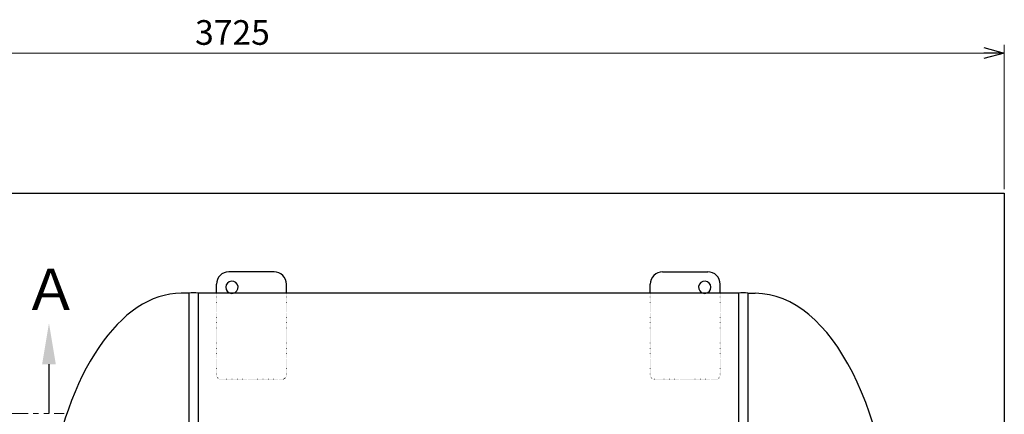
# Model space of a CAD drawing. Units: millimetres. Extents: x -6243 to 8297, y 3131 to 8774.
# Drawn here: x 14 to 2409, y 7814 to 8774 of the extents above; entities that cross this region are included whole.
import ezdxf

# ---------------------------------------------------------------- set-up
doc = ezdxf.new("R2010")
doc.units = ezdxf.units.MM
for name, pattern in [('DOT', [0.25, 0, -0.25]), ('PHANTOM', [63.5, 31.75, -6.35, 6.35, -6.35, 6.35, -6.35]), ('実線', [0])]:
    doc.linetypes.add(name, pattern=pattern)
doc.layers.add('GR1_01', color=3, linetype='実線', lineweight=50)
doc.layers.add('図面枠', color=7, linetype='Continuous', lineweight=50)
doc.styles.get("Standard").update_dxf_attribs({"font": 'simplex.shx', "bigfont": 'bigfont.shx'})
doc.styles.add('ｽﾀｲﾙ2', font='txt')

msp = doc.modelspace()

# ---------------------------------------------------------------- linework, layer by layer
at = {"color": 0, "linetype": 'ByBlock', "lineweight": -2}
for p, q in [((2359.1, 8706), (2409.1, 8692.6)), ((2409.1, 8692.6), (2359.1, 8679.2)), ((2409.1, 8692.6), (2359.1, 8692.6))]:
    msp.add_line(p, q, dxfattribs=at)
at = {"linetype": '実線', "lineweight": 9, "ltscale": 0.001}
for p, q in [((2409.1, 8362), (2409.1, 8712.6)), ((-1265.9, 8692.6), (2359.1, 8692.6))]:
    msp.add_line(p, q, dxfattribs=at)
at = {"linetype": 'PHANTOM', "lineweight": 9, "ltscale": 2}
msp.add_line((-1552.9, 7816.6), (122.4, 7816.6), dxfattribs=at)
at = {"layer": 'GR1_01', "color": 4, "linetype": '実線', "lineweight": 25}
for p, q in [((632.9, 8160.6), (522.9, 8160.6)), ((1577.9, 8160.6), (1687.9, 8160.6)), ((492.9, 8108.4), (492.9, 8130.6)), ((662.9, 8108.4), (662.9, 8130.6)), ((1547.9, 8108.4), (1547.9, 8130.6)), ((1717.9, 8108.4), (1717.9, 8130.6)), ((1762.4, 8108.4), (448.4, 8108.4)), ((527.4, 8108.4), (533.4, 8108.4)), ((1683.4, 8108.4), (1677.4, 8108.4))]:
    msp.add_line(p, q, dxfattribs=at)
at = {"layer": 'GR1_01', "color": 4, "linetype": 'Continuous', "lineweight": 25}
for p, q in [((425.4, 8108.4), (407.4, 8108.4)), ((425.4, 8108.4), (425.4, 7658.9)), ((448.4, 8108.4), (448.4, 7634)), ((1762.4, 8108.4), (1762.4, 6787.8)), ((1785.4, 8108.4), (1803.4, 8108.4)), ((1785.4, 8108.4), (1785.4, 6787.8))]:
    msp.add_line(p, q, dxfattribs=at)
at = {"layer": 'GR1_01', "color": 6, "linetype": 'DOT', "lineweight": 9, "ltscale": 10}
for p, q in [((492.9, 7909.6), (492.9, 8108.4)), ((662.9, 7909.6), (662.9, 8108.4)), ((1547.9, 7909.6), (1547.9, 8108.4)), ((1717.9, 7909.6), (1717.9, 8108.4)), ((652.9, 7899.6), (502.9, 7899.6)), ((1557.9, 7899.6), (1707.9, 7899.6))]:
    msp.add_line(p, q, dxfattribs=at)
at = {"layer": 'GR1_01', "color": 4, "linetype": '実線', "lineweight": 25}
for centre, radius, start, end in [((522.9, 8130.6), 30, 90, 180), ((632.9, 8130.6), 30, 0, 90), ((1577.9, 8130.6), 30, 90, 180), ((1687.9, 8130.6), 30, 0, 90), ((530.4, 8123.1), 15, 281.4783, 180), ((530.4, 8123.1), 15, 180, 258.5217), ((1680.4, 8123.1), 15, 0, 258.5217), ((1680.4, 8123.1), 15, 281.4783, 0), ((530.4, 8123.1), 15, 258.5217, 281.4783), ((1680.4, 8123.1), 15, 258.5217, 281.4783)]:
    msp.add_arc(centre, radius, start, end, dxfattribs=at)
at = {"layer": 'GR1_01', "color": 4, "linetype": 'Continuous', "lineweight": 25}
for centre in [(436.9, 8065.1), (1773.9, 8065.1)]:
    msp.add_arc(centre, 44.8, 75.1372, 104.8628, dxfattribs=at)
at = {"layer": 'GR1_01', "color": 6, "linetype": 'DOT', "lineweight": 9, "ltscale": 10}
for centre, start, end in [((502.9, 7909.6), 180, 270), ((652.9, 7909.6), 270, 0), ((1557.9, 7909.6), 180, 270), ((1707.9, 7909.6), 270, 0)]:
    msp.add_arc(centre, 10, start, end, dxfattribs=at)
at = {"layer": 'GR1_01', "color": 4, "linetype": 'Continuous', "lineweight": 25}
msp.add_ellipse((407.4, 7448.1), major_axis=(0, 660.3), ratio=0.507799, start_param=0, end_param=1.285433, dxfattribs=at)
at = {"layer": 'GR1_01', "color": 4, "linetype": '実線', "lineweight": 25}
msp.add_ellipse((1803.4, 7448.1), major_axis=(0, 660.3), ratio=0.507799, start_param=4.712389, end_param=6.283185, dxfattribs=at)
at = {"layer": '図面枠', "lineweight": 25}
msp.add_line((-1315.9, 8352), (2409.1, 8352), dxfattribs=at)
at = {"layer": '図面枠', "lineweight": 25, "ltscale": 0.5}
msp.add_line((2409.1, 8352), (2409.1, 6327), dxfattribs=at)
at = {"layer": '図面枠', "linetype": 'ByBlock', "lineweight": -2}
msp.add_line((85.5, 7936), (85.5, 7816.6), dxfattribs=at)
at = {"layer": '図面枠', "lineweight": 30}
msp.add_solid([(68.8, 7936), (85.5, 8036), (102.1, 7936)], dxfattribs=at)

# ---------------------------------------------------------------- texts
at = {"lineweight": 25}
msp.add_text('3725', height=60, dxfattribs=at).set_placement((440.9, 8712.6))
at = {"layer": '図面枠', "lineweight": 25, "style": 'ｽﾀｲﾙ2'}
msp.add_text('Ａ', height=100, dxfattribs=at).set_placement((22.4, 8067.9))

doc.saveas('drawing.dxf')
